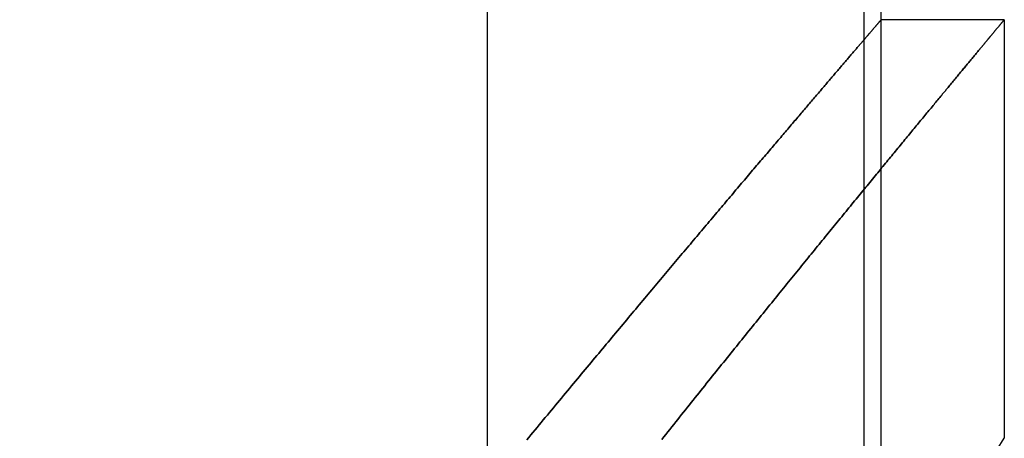
# Model space of a CAD drawing. Extents: x -84 to 499, y -84 to 756.
# Drawn here: x 479 to 499, y 602 to 611 of the extents above; entities that cross this region are included whole.
import ezdxf

# ---------------------------------------------------------------- set-up
doc = ezdxf.new("R2010")
doc.units = 0
doc.header["$LTSCALE"] = 10
doc.linetypes.add('VERDECKT', pattern=[9.525, 6.35, -3.175])
doc.layers.get('0').update_dxf_attribs({"linetype": 'CONTINUOUS'})
doc.layers.add('STEMPEL', color=3, linetype='CONTINUOUS')

# ---------------------------------------------------------------- blocks, each defined once
blk = doc.blocks.new('A$CFFC1C8AF')
at = {"color": 1, "linetype": 'VERDECKT', "extrusion": (-2e-16, 1, -2e-16)}
for p, q in [((64, 494.03731), (64, 396.78211)), ((66.5, 494.03731), (66.5, 397.28211)), ((66.5, 494.03731), (66.5, 397.28211)), ((73.5, 409.78211), (73.5, 449.78211)), ((73.5, 409.78211), (73.5, 449.78211)), ((81.15417, 409.78211), (81.15417, 449.78211)), ((81.5, 409.78211), (81.5, 449.78211)), ((84, 429.78211), (81.5, 429.78211)), ((81.5, 417.28211), (84, 421.28211))]:
    blk.add_line(p, q, dxfattribs=at)
at = {"color": 3, "linetype": 'CONTINUOUS', "extrusion": (-2e-16, 1, -2e-16)}
blk.add_line((84, 429.78211), (84, 421.28211), dxfattribs=at)
at = {"color": 1}
for points in [[(74.2994, 421.249, 0), (74.3417, 421.3, 0), (74.3839, 421.351, 0), (74.426, 421.402, 0), (74.468, 421.452, 0), (74.5099, 421.503, 0), (74.5518, 421.554, 0), (74.5935, 421.604, 0), (74.6351, 421.654, 0), (74.6767, 421.704, 0), (74.7181, 421.754, 0), (74.7595, 421.804, 0), (74.8007, 421.854, 0), (74.8418, 421.903, 0), (74.8829, 421.953, 0), (74.9238, 422.002, 0), (74.9647, 422.051, 0), (75.0055, 422.1, 0), (75.0461, 422.149, 0), (75.0867, 422.198, 0), (75.1271, 422.247, 0), (75.1675, 422.295, 0), (75.2077, 422.344, 0), (75.2479, 422.392, 0), (75.2879, 422.44, 0), (75.3279, 422.488, 0), (75.3677, 422.536, 0), (75.4074, 422.584, 0), (75.4471, 422.631, 0), (75.4866, 422.679, 0), (75.526, 422.726, 0), (75.5654, 422.773, 0), (75.6046, 422.82, 0), (75.6437, 422.867, 0), (75.6827, 422.914, 0), (75.7216, 422.961, 0), (75.7604, 423.007, 0), (75.7991, 423.053, 0), (75.8377, 423.1, 0), (75.8761, 423.146, 0), (75.9145, 423.192, 0), (75.9527, 423.237, 0), (75.9909, 423.283, 0), (76.0289, 423.329, 0), (76.0669, 423.374, 0), (76.1047, 423.419, 0), (76.1424, 423.464, 0), (76.18, 423.509, 0), (76.2175, 423.554, 0), (76.2549, 423.599, 0), (76.2921, 423.643, 0), (76.3293, 423.688, 0), (76.3663, 423.732, 0), (76.4033, 423.776, 0), (76.4401, 423.82, 0), (76.4768, 423.864, 0), (76.5134, 423.907, 0), (76.5499, 423.951, 0), (76.5862, 423.994, 0), (76.6225, 424.037, 0), (76.6586, 424.081, 0), (76.6946, 424.124, 0), (76.7305, 424.166, 0), (76.7663, 424.209, 0), (76.802, 424.251, 0), (76.8376, 424.294, 0), (76.873, 424.336, 0), (76.9083, 424.378, 0), (76.9436, 424.42, 0), (76.9786, 424.462, 0), (77.0136, 424.503, 0), (77.0485, 424.545, 0), (77.0832, 424.586, 0), (77.1179, 424.627, 0), (77.1524, 424.668, 0), (77.1868, 424.709, 0), (77.221, 424.75, 0), (77.2552, 424.791, 0), (77.2892, 424.831, 0), (77.3231, 424.871, 0), (77.3569, 424.912, 0), (77.3906, 424.952, 0), (77.4242, 424.991, 0), (77.4576, 425.031, 0), (77.4909, 425.071, 0), (77.5241, 425.11, 0), (77.5572, 425.149, 0), (77.5901, 425.188, 0), (77.623, 425.227, 0), (77.6557, 425.266, 0), (77.6883, 425.305, 0), (77.7207, 425.343, 0), (77.7531, 425.382, 0), (77.7853, 425.42, 0), (77.8174, 425.458, 0), (77.8493, 425.496, 0), (77.8812, 425.533, 0), (77.9129, 425.571, 0), (77.9445, 425.608, 0), (77.976, 425.646, 0), (78.0073, 425.683, 0), (78.0385, 425.72, 0), (78.0696, 425.756, 0), (78.1006, 425.793, 0), (78.1314, 425.83, 0), (78.1621, 425.866, 0), (78.1927, 425.902, 0), (78.2232, 425.938, 0), (78.2535, 425.974, 0), (78.2837, 426.01, 0), (78.3138, 426.045, 0), (78.3437, 426.081, 0), (78.3735, 426.116, 0), (78.4032, 426.151, 0), (78.4328, 426.186, 0), (78.4622, 426.221, 0), (78.4915, 426.255, 0), (78.5206, 426.29, 0), (78.5497, 426.324, 0), (78.5786, 426.358, 0), (78.6074, 426.392, 0), (78.636, 426.426, 0), (78.6645, 426.459, 0), (78.6929, 426.493, 0), (78.7211, 426.526, 0), (78.7492, 426.559, 0), (78.7772, 426.592, 0), (78.8051, 426.625, 0), (78.8328, 426.658, 0), (78.8604, 426.69, 0), (78.8878, 426.723, 0), (78.9151, 426.755, 0), (78.9423, 426.787, 0), (78.9693, 426.819, 0), (78.9962, 426.85, 0), (79.023, 426.882, 0), (79.0496, 426.913, 0), (79.0761, 426.944, 0), (79.1025, 426.976, 0), (79.1287, 427.006, 0), (79.1548, 427.037, 0), (79.1808, 427.068, 0), (79.2066, 427.098, 0), (79.2323, 427.128, 0), (79.2578, 427.158, 0), (79.2833, 427.188, 0), (79.3085, 427.218, 0), (79.3337, 427.248, 0), (79.3587, 427.277, 0), (79.3835, 427.306, 0), (79.4083, 427.335, 0), (79.4328, 427.364, 0), (79.4573, 427.393, 0), (79.4816, 427.421, 0), (79.5058, 427.45, 0), (79.5298, 427.478, 0), (79.5537, 427.506, 0), (79.5775, 427.534, 0), (79.6011, 427.562, 0), (79.6246, 427.589, 0), (79.6479, 427.617, 0), (79.6711, 427.644, 0), (79.6942, 427.671, 0), (79.7171, 427.698, 0), (79.7399, 427.725, 0), (79.7625, 427.751, 0), (79.785, 427.778, 0), (79.8073, 427.804, 0), (79.8296, 427.83, 0), (79.8516, 427.856, 0), (79.8736, 427.882, 0), (79.8954, 427.907, 0), (79.917, 427.933, 0), (79.9385, 427.958, 0), (79.9599, 427.983, 0), (79.9811, 428.008, 0), (80.0022, 428.032, 0), (80.0231, 428.057, 0), (80.0439, 428.081, 0), (80.0646, 428.105, 0), (80.0851, 428.13, 0), (80.1054, 428.153, 0), (80.1256, 428.177, 0), (80.1457, 428.201, 0), (80.1656, 428.224, 0), (80.1854, 428.247, 0), (80.2051, 428.27, 0), (80.2246, 428.293, 0), (80.2439, 428.316, 0), (80.2631, 428.338, 0), (80.2822, 428.36, 0), (80.3011, 428.383, 0), (80.3199, 428.404, 0), (80.3385, 428.426, 0), (80.357, 428.448, 0), (80.3753, 428.469, 0), (80.3935, 428.491, 0), (80.4115, 428.512, 0), (80.4294, 428.533, 0), (80.4472, 428.553, 0), (80.4648, 428.574, 0), (80.4822, 428.594, 0), (80.4996, 428.615, 0), (80.5167, 428.635, 0), (80.5337, 428.655, 0), (80.5506, 428.674, 0), (80.5673, 428.694, 0), (80.5839, 428.713, 0), (80.6004, 428.733, 0), (80.6166, 428.752, 0), (80.6328, 428.77, 0), (80.6488, 428.789, 0), (80.6646, 428.808, 0), (80.6803, 428.826, 0), (80.6959, 428.844, 0), (80.7113, 428.862, 0), (80.7265, 428.88, 0), (80.7416, 428.898, 0), (80.7566, 428.915, 0), (80.7714, 428.932, 0), (80.7861, 428.95, 0), (80.8006, 428.967, 0), (80.815, 428.983, 0), (80.8292, 429, 0), (80.8432, 429.016, 0), (80.8572, 429.033, 0), (80.871, 429.049, 0), (80.8846, 429.065, 0), (80.8981, 429.08, 0), (80.9114, 429.096, 0), (80.9246, 429.111, 0), (80.9376, 429.127, 0), (80.9505, 429.142, 0), (80.9632, 429.156, 0), (80.9758, 429.171, 0), (80.9883, 429.186, 0), (81.0006, 429.2, 0), (81.0127, 429.214, 0), (81.0247, 429.228, 0), (81.0366, 429.242, 0), (81.0483, 429.256, 0), (81.0598, 429.269, 0), (81.0712, 429.282, 0), (81.0824, 429.296, 0), (81.0935, 429.308, 0), (81.1045, 429.321, 0), (81.1153, 429.334, 0), (81.1259, 429.346, 0), (81.1364, 429.358, 0), (81.1468, 429.371, 0), (81.157, 429.382, 0), (81.167, 429.394, 0), (81.1769, 429.406, 0), (81.1867, 429.417, 0), (81.1963, 429.428, 0), (81.2057, 429.439, 0), (81.215, 429.45, 0), (81.2242, 429.461, 0), (81.2332, 429.471, 0), (81.242, 429.482, 0), (81.2507, 429.492, 0), (81.2593, 429.502, 0), (81.2677, 429.511, 0), (81.2759, 429.521, 0), (81.284, 429.531, 0), (81.292, 429.54, 0), (81.2998, 429.549, 0), (81.3074, 429.558, 0), (81.3149, 429.567, 0), (81.3223, 429.575, 0), (81.3295, 429.583, 0), (81.3365, 429.592, 0), (81.3434, 429.6, 0), (81.3502, 429.608, 0), (81.3568, 429.615, 0), (81.3632, 429.623, 0), (81.3695, 429.63, 0), (81.3757, 429.637, 0), (81.3817, 429.644, 0), (81.3875, 429.651, 0), (81.3932, 429.658, 0), (81.3988, 429.664, 0), (81.4042, 429.671, 0), (81.4095, 429.677, 0), (81.4146, 429.683, 0), (81.4195, 429.688, 0), (81.4243, 429.694, 0), (81.429, 429.699, 0), (81.4335, 429.705, 0), (81.4379, 429.71, 0), (81.4421, 429.715, 0), (81.4462, 429.719, 0), (81.4501, 429.724, 0), (81.4539, 429.728, 0), (81.4575, 429.733, 0), (81.461, 429.737, 0), (81.4643, 429.741, 0), (81.4675, 429.744, 0), (81.4705, 429.748, 0), (81.4734, 429.751, 0), (81.4761, 429.754, 0), (81.4787, 429.757, 0), (81.4811, 429.76, 0), (81.4834, 429.763, 0), (81.4855, 429.765, 0), (81.4875, 429.768, 0), (81.4894, 429.77, 0), (81.4911, 429.772, 0), (81.4926, 429.774, 0), (81.494, 429.775, 0), (81.4953, 429.777, 0), (81.4964, 429.778, 0), (81.4973, 429.779, 0), (81.4982, 429.78, 0), (81.4988, 429.781, 0), (81.4993, 429.781, 0), (81.4997, 429.782, 0), (81.4999, 429.782, 0), (81.5, 429.782, 0)], [(81.5, 429.782, 0), (81.4999, 429.782, 0), (81.4997, 429.782, 0), (81.4993, 429.781, 0), (81.4988, 429.781, 0), (81.4982, 429.78, 0), (81.4973, 429.779, 0), (81.4964, 429.778, 0), (81.4953, 429.777, 0), (81.494, 429.775, 0), (81.4926, 429.774, 0), (81.4911, 429.772, 0), (81.4894, 429.77, 0), (81.4875, 429.768, 0), (81.4855, 429.765, 0), (81.4834, 429.763, 0), (81.4811, 429.76, 0), (81.4787, 429.757, 0), (81.4761, 429.754, 0), (81.4734, 429.751, 0), (81.4705, 429.748, 0), (81.4675, 429.744, 0), (81.4643, 429.741, 0), (81.461, 429.737, 0), (81.4575, 429.733, 0), (81.4539, 429.728, 0), (81.4501, 429.724, 0), (81.4462, 429.719, 0), (81.4421, 429.715, 0), (81.4379, 429.71, 0), (81.4335, 429.705, 0), (81.429, 429.699, 0), (81.4243, 429.694, 0), (81.4195, 429.688, 0), (81.4146, 429.683, 0), (81.4095, 429.677, 0), (81.4042, 429.671, 0), (81.3988, 429.664, 0), (81.3932, 429.658, 0), (81.3875, 429.651, 0), (81.3817, 429.644, 0), (81.3757, 429.637, 0), (81.3695, 429.63, 0), (81.3632, 429.623, 0), (81.3568, 429.615, 0), (81.3502, 429.608, 0), (81.3434, 429.6, 0), (81.3365, 429.592, 0), (81.3295, 429.583, 0), (81.3223, 429.575, 0), (81.3149, 429.567, 0), (81.3074, 429.558, 0), (81.2998, 429.549, 0), (81.292, 429.54, 0), (81.284, 429.531, 0), (81.2759, 429.521, 0), (81.2677, 429.511, 0), (81.2593, 429.502, 0), (81.2507, 429.492, 0), (81.242, 429.482, 0), (81.2332, 429.471, 0), (81.2242, 429.461, 0), (81.215, 429.45, 0), (81.2057, 429.439, 0), (81.1963, 429.428, 0), (81.1867, 429.417, 0), (81.1769, 429.406, 0), (81.167, 429.394, 0), (81.157, 429.382, 0), (81.1468, 429.371, 0), (81.1364, 429.358, 0), (81.1259, 429.346, 0), (81.1153, 429.334, 0), (81.1045, 429.321, 0), (81.0935, 429.308, 0), (81.0824, 429.296, 0), (81.0712, 429.282, 0), (81.0598, 429.269, 0), (81.0483, 429.256, 0), (81.0366, 429.242, 0), (81.0247, 429.228, 0), (81.0127, 429.214, 0), (81.0006, 429.2, 0), (80.9883, 429.186, 0), (80.9758, 429.171, 0), (80.9632, 429.156, 0), (80.9505, 429.142, 0), (80.9376, 429.127, 0), (80.9246, 429.111, 0), (80.9114, 429.096, 0), (80.8981, 429.08, 0), (80.8846, 429.065, 0), (80.871, 429.049, 0), (80.8572, 429.033, 0), (80.8432, 429.016, 0), (80.8292, 429, 0), (80.815, 428.983, 0), (80.8006, 428.967, 0), (80.7861, 428.95, 0), (80.7714, 428.932, 0), (80.7566, 428.915, 0), (80.7416, 428.898, 0), (80.7265, 428.88, 0), (80.7113, 428.862, 0), (80.6959, 428.844, 0), (80.6803, 428.826, 0), (80.6646, 428.808, 0), (80.6488, 428.789, 0), (80.6328, 428.77, 0), (80.6166, 428.752, 0), (80.6004, 428.733, 0), (80.5839, 428.713, 0), (80.5673, 428.694, 0), (80.5506, 428.674, 0), (80.5337, 428.655, 0), (80.5167, 428.635, 0), (80.4996, 428.615, 0), (80.4822, 428.594, 0), (80.4648, 428.574, 0), (80.4472, 428.553, 0), (80.4294, 428.533, 0), (80.4115, 428.512, 0), (80.3935, 428.491, 0), (80.3753, 428.469, 0), (80.357, 428.448, 0), (80.3385, 428.426, 0), (80.3199, 428.404, 0), (80.3011, 428.383, 0), (80.2822, 428.36, 0), (80.2631, 428.338, 0), (80.2439, 428.316, 0), (80.2246, 428.293, 0), (80.2051, 428.27, 0), (80.1854, 428.247, 0), (80.1656, 428.224, 0), (80.1457, 428.201, 0), (80.1256, 428.177, 0), (80.1054, 428.153, 0), (80.0851, 428.13, 0), (80.0646, 428.105, 0), (80.0439, 428.081, 0), (80.0231, 428.057, 0), (80.0022, 428.032, 0), (79.9811, 428.008, 0), (79.9599, 427.983, 0), (79.9385, 427.958, 0), (79.917, 427.933, 0), (79.8954, 427.907, 0), (79.8736, 427.882, 0), (79.8516, 427.856, 0), (79.8296, 427.83, 0), (79.8073, 427.804, 0), (79.785, 427.778, 0), (79.7625, 427.751, 0), (79.7399, 427.725, 0), (79.7171, 427.698, 0), (79.6942, 427.671, 0), (79.6711, 427.644, 0), (79.6479, 427.617, 0), (79.6246, 427.589, 0), (79.6011, 427.562, 0), (79.5775, 427.534, 0), (79.5537, 427.506, 0), (79.5298, 427.478, 0), (79.5058, 427.45, 0), (79.4816, 427.421, 0), (79.4573, 427.393, 0), (79.4328, 427.364, 0), (79.4083, 427.335, 0), (79.3835, 427.306, 0), (79.3587, 427.277, 0), (79.3337, 427.248, 0), (79.3085, 427.218, 0), (79.2833, 427.188, 0), (79.2578, 427.158, 0), (79.2323, 427.128, 0), (79.2066, 427.098, 0), (79.1808, 427.068, 0), (79.1548, 427.037, 0), (79.1287, 427.006, 0), (79.1025, 426.976, 0), (79.0761, 426.944, 0), (79.0496, 426.913, 0), (79.023, 426.882, 0), (78.9962, 426.85, 0), (78.9693, 426.819, 0), (78.9423, 426.787, 0), (78.9151, 426.755, 0), (78.8878, 426.723, 0), (78.8604, 426.69, 0), (78.8328, 426.658, 0), (78.8051, 426.625, 0), (78.7772, 426.592, 0), (78.7492, 426.559, 0), (78.7211, 426.526, 0), (78.6929, 426.493, 0), (78.6645, 426.459, 0), (78.636, 426.426, 0), (78.6074, 426.392, 0), (78.5786, 426.358, 0), (78.5497, 426.324, 0), (78.5206, 426.29, 0), (78.4915, 426.255, 0), (78.4622, 426.221, 0), (78.4328, 426.186, 0), (78.4032, 426.151, 0), (78.3735, 426.116, 0), (78.3437, 426.081, 0), (78.3138, 426.045, 0), (78.2837, 426.01, 0), (78.2535, 425.974, 0), (78.2232, 425.938, 0), (78.1927, 425.902, 0), (78.1621, 425.866, 0), (78.1314, 425.83, 0), (78.1006, 425.793, 0), (78.0696, 425.756, 0), (78.0385, 425.72, 0), (78.0073, 425.683, 0), (77.976, 425.646, 0), (77.9445, 425.608, 0), (77.9129, 425.571, 0), (77.8812, 425.533, 0), (77.8493, 425.496, 0), (77.8174, 425.458, 0), (77.7853, 425.42, 0), (77.7531, 425.382, 0), (77.7207, 425.343, 0), (77.6883, 425.305, 0), (77.6557, 425.266, 0), (77.623, 425.227, 0), (77.5901, 425.188, 0), (77.5572, 425.149, 0), (77.5241, 425.11, 0), (77.4909, 425.071, 0), (77.4576, 425.031, 0), (77.4242, 424.991, 0), (77.3906, 424.952, 0), (77.3569, 424.912, 0), (77.3231, 424.871, 0), (77.2892, 424.831, 0), (77.2552, 424.791, 0), (77.221, 424.75, 0), (77.1868, 424.709, 0), (77.1524, 424.668, 0), (77.1179, 424.627, 0), (77.0832, 424.586, 0), (77.0485, 424.545, 0), (77.0136, 424.503, 0), (76.9786, 424.462, 0), (76.9436, 424.42, 0), (76.9083, 424.378, 0), (76.873, 424.336, 0), (76.8376, 424.294, 0), (76.802, 424.251, 0), (76.7663, 424.209, 0), (76.7305, 424.166, 0), (76.6946, 424.124, 0), (76.6586, 424.081, 0), (76.6225, 424.037, 0), (76.5862, 423.994, 0), (76.5499, 423.951, 0), (76.5134, 423.907, 0), (76.4768, 423.864, 0), (76.4401, 423.82, 0), (76.4033, 423.776, 0), (76.3663, 423.732, 0), (76.3293, 423.688, 0), (76.2921, 423.643, 0), (76.2549, 423.599, 0), (76.2175, 423.554, 0), (76.18, 423.509, 0), (76.1424, 423.464, 0), (76.1047, 423.419, 0), (76.0669, 423.374, 0), (76.0289, 423.329, 0), (75.9909, 423.283, 0), (75.9527, 423.237, 0), (75.9145, 423.192, 0), (75.8761, 423.146, 0), (75.8377, 423.1, 0), (75.7991, 423.053, 0), (75.7604, 423.007, 0), (75.7216, 422.961, 0), (75.6827, 422.914, 0), (75.6437, 422.867, 0), (75.6046, 422.82, 0), (75.5654, 422.773, 0), (75.526, 422.726, 0), (75.4866, 422.679, 0), (75.4471, 422.631, 0), (75.4074, 422.584, 0), (75.3677, 422.536, 0), (75.3279, 422.488, 0), (75.2879, 422.44, 0), (75.2479, 422.392, 0), (75.2077, 422.344, 0), (75.1675, 422.295, 0), (75.1271, 422.247, 0), (75.0867, 422.198, 0), (75.0461, 422.149, 0), (75.0055, 422.1, 0), (74.9647, 422.051, 0), (74.9238, 422.002, 0), (74.8829, 421.953, 0), (74.8418, 421.903, 0), (74.8007, 421.854, 0), (74.7595, 421.804, 0), (74.7181, 421.754, 0), (74.6767, 421.704, 0), (74.6351, 421.654, 0), (74.5935, 421.604, 0), (74.5518, 421.554, 0), (74.5099, 421.503, 0), (74.468, 421.452, 0), (74.426, 421.402, 0), (74.3839, 421.351, 0), (74.3417, 421.3, 0), (74.2994, 421.249, 0)]]:
    blk.add_polyline3d(points, dxfattribs=at)
at = {"color": 3}
for points in [[(84, 429.782, 0), (83.9999, 429.782, 0), (83.9997, 429.782, 0), (83.9994, 429.781, 0), (83.9989, 429.781, 0), (83.9982, 429.78, 0), (83.9975, 429.779, 0), (83.9966, 429.778, 0), (83.9955, 429.777, 0), (83.9943, 429.775, 0), (83.993, 429.774, 0), (83.9915, 429.772, 0), (83.9899, 429.77, 0), (83.9881, 429.768, 0), (83.9862, 429.766, 0), (83.9842, 429.763, 0), (83.982, 429.761, 0), (83.9797, 429.758, 0), (83.9772, 429.755, 0), (83.9746, 429.752, 0), (83.9719, 429.748, 0), (83.969, 429.745, 0), (83.966, 429.741, 0), (83.9628, 429.738, 0), (83.9595, 429.734, 0), (83.9561, 429.729, 0), (83.9525, 429.725, 0), (83.9487, 429.721, 0), (83.9449, 429.716, 0), (83.9408, 429.711, 0), (83.9367, 429.706, 0), (83.9324, 429.701, 0), (83.9279, 429.696, 0), (83.9234, 429.69, 0), (83.9186, 429.684, 0), (83.9138, 429.679, 0), (83.9088, 429.673, 0), (83.9036, 429.666, 0), (83.8983, 429.66, 0), (83.8929, 429.654, 0), (83.8873, 429.647, 0), (83.8816, 429.64, 0), (83.8757, 429.633, 0), (83.8697, 429.626, 0), (83.8636, 429.618, 0), (83.8573, 429.611, 0), (83.8509, 429.603, 0), (83.8443, 429.595, 0), (83.8376, 429.587, 0), (83.8307, 429.579, 0), (83.8237, 429.57, 0), (83.8166, 429.562, 0), (83.8093, 429.553, 0), (83.8018, 429.544, 0), (83.7943, 429.535, 0), (83.7866, 429.526, 0), (83.7787, 429.516, 0), (83.7707, 429.507, 0), (83.7625, 429.497, 0), (83.7543, 429.487, 0), (83.7458, 429.477, 0), (83.7373, 429.467, 0), (83.7285, 429.456, 0), (83.7197, 429.445, 0), (83.7107, 429.435, 0), (83.7015, 429.424, 0), (83.6922, 429.412, 0), (83.6828, 429.401, 0), (83.6732, 429.39, 0), (83.6635, 429.378, 0), (83.6536, 429.366, 0), (83.6436, 429.354, 0), (83.6335, 429.342, 0), (83.6232, 429.329, 0), (83.6127, 429.317, 0), (83.6021, 429.304, 0), (83.5914, 429.291, 0), (83.5806, 429.278, 0), (83.5696, 429.265, 0), (83.5584, 429.252, 0), (83.5471, 429.238, 0), (83.5357, 429.224, 0), (83.5241, 429.21, 0), (83.5124, 429.196, 0), (83.5005, 429.182, 0), (83.4885, 429.168, 0), (83.4764, 429.153, 0), (83.4641, 429.138, 0), (83.4516, 429.123, 0), (83.4391, 429.108, 0), (83.4264, 429.093, 0), (83.4135, 429.077, 0), (83.4005, 429.062, 0), (83.3874, 429.046, 0), (83.3741, 429.03, 0), (83.3607, 429.014, 0), (83.3471, 428.997, 0), (83.3334, 428.981, 0), (83.3195, 428.964, 0), (83.3056, 428.947, 0), (83.2914, 428.93, 0), (83.2772, 428.913, 0), (83.2627, 428.896, 0), (83.2482, 428.878, 0), (83.2335, 428.86, 0), (83.2187, 428.843, 0), (83.2037, 428.825, 0), (83.1886, 428.806, 0), (83.1733, 428.788, 0), (83.1579, 428.769, 0), (83.1424, 428.751, 0), (83.1267, 428.732, 0), (83.1109, 428.713, 0), (83.095, 428.693, 0), (83.0789, 428.674, 0), (83.0626, 428.654, 0), (83.0463, 428.635, 0), (83.0297, 428.615, 0), (83.0131, 428.595, 0), (82.9963, 428.574, 0), (82.9794, 428.554, 0), (82.9623, 428.533, 0), (82.9451, 428.513, 0), (82.9277, 428.492, 0), (82.9102, 428.471, 0), (82.8926, 428.449, 0), (82.8748, 428.428, 0), (82.8569, 428.406, 0), (82.8389, 428.384, 0), (82.8207, 428.362, 0), (82.8023, 428.34, 0), (82.7839, 428.318, 0), (82.7653, 428.296, 0), (82.7465, 428.273, 0), (82.7277, 428.25, 0), (82.7086, 428.227, 0), (82.6895, 428.204, 0), (82.6702, 428.181, 0), (82.6508, 428.157, 0), (82.6312, 428.134, 0), (82.6115, 428.11, 0), (82.5916, 428.086, 0), (82.5717, 428.062, 0), (82.5515, 428.037, 0), (82.5313, 428.013, 0), (82.5109, 427.988, 0), (82.4904, 427.963, 0), (82.4697, 427.938, 0), (82.4489, 427.913, 0), (82.428, 427.888, 0), (82.4069, 427.862, 0), (82.3857, 427.837, 0), (82.3644, 427.811, 0), (82.3429, 427.785, 0), (82.3213, 427.759, 0), (82.2995, 427.732, 0), (82.2777, 427.706, 0), (82.2556, 427.679, 0), (82.2335, 427.652, 0), (82.2112, 427.625, 0), (82.1888, 427.598, 0), (82.1663, 427.571, 0), (82.1436, 427.543, 0), (82.1208, 427.516, 0), (82.0978, 427.488, 0), (82.0747, 427.46, 0), (82.0515, 427.432, 0), (82.0282, 427.403, 0), (82.0047, 427.375, 0), (81.9811, 427.346, 0), (81.9574, 427.317, 0), (81.9335, 427.288, 0), (81.9095, 427.259, 0), (81.8854, 427.23, 0), (81.8611, 427.201, 0), (81.8367, 427.171, 0), (81.8122, 427.141, 0), (81.7875, 427.111, 0), (81.7627, 427.081, 0), (81.7378, 427.051, 0), (81.7128, 427.02, 0), (81.6876, 426.99, 0), (81.6623, 426.959, 0), (81.6369, 426.928, 0), (81.6113, 426.897, 0), (81.5856, 426.866, 0), (81.5598, 426.834, 0), (81.5338, 426.803, 0), (81.5078, 426.771, 0), (81.4816, 426.739, 0), (81.4552, 426.707, 0), (81.4288, 426.675, 0), (81.4022, 426.643, 0), (81.3755, 426.61, 0), (81.3486, 426.577, 0), (81.3216, 426.544, 0), (81.2945, 426.511, 0), (81.2673, 426.478, 0), (81.24, 426.445, 0), (81.2125, 426.411, 0), (81.1849, 426.378, 0), (81.1571, 426.344, 0), (81.1293, 426.31, 0), (81.1013, 426.276, 0), (81.0732, 426.242, 0), (81.045, 426.207, 0), (81.0166, 426.173, 0), (80.9881, 426.138, 0), (80.9595, 426.103, 0), (80.9308, 426.068, 0), (80.902, 426.033, 0), (80.873, 425.997, 0), (80.8439, 425.962, 0), (80.8147, 425.926, 0), (80.7854, 425.89, 0), (80.7559, 425.854, 0), (80.7263, 425.818, 0), (80.6966, 425.782, 0), (80.6668, 425.745, 0), (80.6369, 425.709, 0), (80.6068, 425.672, 0), (80.5766, 425.635, 0), (80.5463, 425.598, 0), (80.5159, 425.561, 0), (80.4854, 425.523, 0), (80.4547, 425.486, 0), (80.4239, 425.448, 0), (80.3931, 425.41, 0), (80.362, 425.372, 0), (80.3309, 425.334, 0), (80.2997, 425.296, 0), (80.2683, 425.257, 0), (80.2368, 425.219, 0), (80.2052, 425.18, 0), (80.1735, 425.141, 0), (80.1417, 425.102, 0), (80.1097, 425.063, 0), (80.0777, 425.023, 0), (80.0455, 424.984, 0), (80.0132, 424.944, 0), (79.9808, 424.905, 0), (79.9483, 424.865, 0), (79.9157, 424.825, 0), (79.8829, 424.784, 0), (79.8501, 424.744, 0), (79.8171, 424.703, 0), (79.784, 424.663, 0), (79.7508, 424.622, 0), (79.7175, 424.581, 0), (79.6841, 424.54, 0), (79.6506, 424.499, 0), (79.6169, 424.457, 0), (79.5832, 424.416, 0), (79.5493, 424.374, 0), (79.5153, 424.332, 0), (79.4812, 424.29, 0), (79.447, 424.248, 0), (79.4127, 424.206, 0), (79.3783, 424.163, 0), (79.3438, 424.121, 0), (79.3091, 424.078, 0), (79.2744, 424.035, 0), (79.2395, 423.992, 0), (79.2046, 423.949, 0), (79.1695, 423.906, 0), (79.1343, 423.862, 0), (79.099, 423.819, 0), (79.0636, 423.775, 0), (79.0281, 423.731, 0), (78.9925, 423.687, 0), (78.9568, 423.643, 0), (78.921, 423.598, 0), (78.8851, 423.554, 0), (78.849, 423.509, 0), (78.8129, 423.465, 0), (78.7766, 423.42, 0), (78.7403, 423.375, 0), (78.7038, 423.33, 0), (78.6673, 423.284, 0), (78.6306, 423.239, 0), (78.5939, 423.193, 0), (78.557, 423.148, 0), (78.52, 423.102, 0), (78.483, 423.056, 0), (78.4458, 423.01, 0), (78.4085, 422.964, 0), (78.3711, 422.917, 0), (78.3337, 422.871, 0), (78.2961, 422.824, 0), (78.2584, 422.777, 0), (78.2206, 422.73, 0), (78.1828, 422.683, 0), (78.1448, 422.636, 0), (78.1067, 422.589, 0), (78.0685, 422.541, 0), (78.0303, 422.494, 0), (77.9919, 422.446, 0), (77.9534, 422.398, 0), (77.9149, 422.35, 0), (77.8762, 422.302, 0), (77.8375, 422.253, 0), (77.7986, 422.205, 0), (77.7597, 422.157, 0), (77.7206, 422.108, 0), (77.6815, 422.059, 0), (77.6423, 422.01, 0), (77.6029, 421.961, 0), (77.5635, 421.912, 0), (77.524, 421.862, 0), (77.4844, 421.813, 0), (77.4447, 421.763, 0), (77.4049, 421.714, 0), (77.3651, 421.664, 0), (77.3251, 421.614, 0), (77.285, 421.564, 0), (77.2449, 421.514, 0), (77.2046, 421.463, 0), (77.1643, 421.413, 0), (77.1239, 421.362, 0), (77.0833, 421.311, 0), (77.0427, 421.26, 0)], [(77.0427, 421.26, 0), (77.0833, 421.311, 0), (77.1239, 421.362, 0), (77.1643, 421.413, 0), (77.2046, 421.463, 0), (77.2449, 421.514, 0), (77.285, 421.564, 0), (77.3251, 421.614, 0), (77.3651, 421.664, 0), (77.4049, 421.714, 0), (77.4447, 421.763, 0), (77.4844, 421.813, 0), (77.524, 421.862, 0), (77.5635, 421.912, 0), (77.6029, 421.961, 0), (77.6423, 422.01, 0), (77.6815, 422.059, 0), (77.7206, 422.108, 0), (77.7597, 422.157, 0), (77.7986, 422.205, 0), (77.8375, 422.253, 0), (77.8762, 422.302, 0), (77.9149, 422.35, 0), (77.9534, 422.398, 0), (77.9919, 422.446, 0), (78.0303, 422.494, 0), (78.0685, 422.541, 0), (78.1067, 422.589, 0), (78.1448, 422.636, 0), (78.1828, 422.683, 0), (78.2206, 422.73, 0), (78.2584, 422.777, 0), (78.2961, 422.824, 0), (78.3337, 422.871, 0), (78.3711, 422.917, 0), (78.4085, 422.964, 0), (78.4458, 423.01, 0), (78.483, 423.056, 0), (78.52, 423.102, 0), (78.557, 423.148, 0), (78.5939, 423.193, 0), (78.6306, 423.239, 0), (78.6673, 423.284, 0), (78.7038, 423.33, 0), (78.7403, 423.375, 0), (78.7766, 423.42, 0), (78.8129, 423.465, 0), (78.849, 423.509, 0), (78.8851, 423.554, 0), (78.921, 423.598, 0), (78.9568, 423.643, 0), (78.9925, 423.687, 0), (79.0281, 423.731, 0), (79.0636, 423.775, 0), (79.099, 423.819, 0), (79.1343, 423.862, 0), (79.1695, 423.906, 0), (79.2046, 423.949, 0), (79.2395, 423.992, 0), (79.2744, 424.035, 0), (79.3091, 424.078, 0), (79.3438, 424.121, 0), (79.3783, 424.163, 0), (79.4127, 424.206, 0), (79.447, 424.248, 0), (79.4812, 424.29, 0), (79.5153, 424.332, 0), (79.5493, 424.374, 0), (79.5832, 424.416, 0), (79.6169, 424.457, 0), (79.6506, 424.499, 0), (79.6841, 424.54, 0), (79.7175, 424.581, 0), (79.7508, 424.622, 0), (79.784, 424.663, 0), (79.8171, 424.703, 0), (79.8501, 424.744, 0), (79.8829, 424.784, 0), (79.9157, 424.825, 0), (79.9483, 424.865, 0), (79.9808, 424.905, 0), (80.0132, 424.944, 0), (80.0455, 424.984, 0), (80.0777, 425.023, 0), (80.1097, 425.063, 0), (80.1417, 425.102, 0), (80.1735, 425.141, 0), (80.2052, 425.18, 0), (80.2368, 425.219, 0), (80.2683, 425.257, 0), (80.2997, 425.296, 0), (80.3309, 425.334, 0), (80.362, 425.372, 0), (80.3931, 425.41, 0), (80.4239, 425.448, 0), (80.4547, 425.486, 0), (80.4854, 425.523, 0), (80.5159, 425.561, 0), (80.5463, 425.598, 0), (80.5766, 425.635, 0), (80.6068, 425.672, 0), (80.6369, 425.709, 0), (80.6668, 425.745, 0), (80.6966, 425.782, 0), (80.7263, 425.818, 0), (80.7559, 425.854, 0), (80.7854, 425.89, 0), (80.8147, 425.926, 0), (80.8439, 425.962, 0), (80.873, 425.997, 0), (80.902, 426.033, 0), (80.9308, 426.068, 0), (80.9595, 426.103, 0), (80.9881, 426.138, 0), (81.0166, 426.173, 0), (81.045, 426.207, 0), (81.0732, 426.242, 0), (81.1013, 426.276, 0), (81.1293, 426.31, 0), (81.1571, 426.344, 0), (81.1849, 426.378, 0), (81.2125, 426.411, 0), (81.24, 426.445, 0), (81.2673, 426.478, 0), (81.2945, 426.511, 0), (81.3216, 426.544, 0), (81.3486, 426.577, 0), (81.3755, 426.61, 0), (81.4022, 426.643, 0), (81.4288, 426.675, 0), (81.4552, 426.707, 0), (81.4816, 426.739, 0), (81.5078, 426.771, 0), (81.5338, 426.803, 0), (81.5598, 426.834, 0), (81.5856, 426.866, 0), (81.6113, 426.897, 0), (81.6369, 426.928, 0), (81.6623, 426.959, 0), (81.6876, 426.99, 0), (81.7128, 427.02, 0), (81.7378, 427.051, 0), (81.7627, 427.081, 0), (81.7875, 427.111, 0), (81.8122, 427.141, 0), (81.8367, 427.171, 0), (81.8611, 427.201, 0), (81.8854, 427.23, 0), (81.9095, 427.259, 0), (81.9335, 427.288, 0), (81.9574, 427.317, 0), (81.9811, 427.346, 0), (82.0047, 427.375, 0), (82.0282, 427.403, 0), (82.0515, 427.432, 0), (82.0747, 427.46, 0), (82.0978, 427.488, 0), (82.1208, 427.516, 0), (82.1436, 427.543, 0), (82.1663, 427.571, 0), (82.1888, 427.598, 0), (82.2112, 427.625, 0), (82.2335, 427.652, 0), (82.2556, 427.679, 0), (82.2777, 427.706, 0), (82.2995, 427.732, 0), (82.3213, 427.759, 0), (82.3429, 427.785, 0), (82.3644, 427.811, 0), (82.3857, 427.837, 0), (82.4069, 427.862, 0), (82.428, 427.888, 0), (82.4489, 427.913, 0), (82.4697, 427.938, 0), (82.4904, 427.963, 0), (82.5109, 427.988, 0), (82.5313, 428.013, 0), (82.5515, 428.037, 0), (82.5717, 428.062, 0), (82.5916, 428.086, 0), (82.6115, 428.11, 0), (82.6312, 428.134, 0), (82.6508, 428.157, 0), (82.6702, 428.181, 0), (82.6895, 428.204, 0), (82.7086, 428.227, 0), (82.7277, 428.25, 0), (82.7465, 428.273, 0), (82.7653, 428.296, 0), (82.7839, 428.318, 0), (82.8023, 428.34, 0), (82.8207, 428.362, 0), (82.8389, 428.384, 0), (82.8569, 428.406, 0), (82.8748, 428.428, 0), (82.8926, 428.449, 0), (82.9102, 428.471, 0), (82.9277, 428.492, 0), (82.9451, 428.513, 0), (82.9623, 428.533, 0), (82.9794, 428.554, 0), (82.9963, 428.574, 0), (83.0131, 428.595, 0), (83.0297, 428.615, 0), (83.0463, 428.635, 0), (83.0626, 428.654, 0), (83.0789, 428.674, 0), (83.095, 428.693, 0), (83.1109, 428.713, 0), (83.1267, 428.732, 0), (83.1424, 428.751, 0), (83.1579, 428.769, 0), (83.1733, 428.788, 0), (83.1886, 428.806, 0), (83.2037, 428.825, 0), (83.2187, 428.843, 0), (83.2335, 428.86, 0), (83.2482, 428.878, 0), (83.2627, 428.896, 0), (83.2772, 428.913, 0), (83.2914, 428.93, 0), (83.3056, 428.947, 0), (83.3195, 428.964, 0), (83.3334, 428.981, 0), (83.3471, 428.997, 0), (83.3607, 429.014, 0), (83.3741, 429.03, 0), (83.3874, 429.046, 0), (83.4005, 429.062, 0), (83.4135, 429.077, 0), (83.4264, 429.093, 0), (83.4391, 429.108, 0), (83.4516, 429.123, 0), (83.4641, 429.138, 0), (83.4764, 429.153, 0), (83.4885, 429.168, 0), (83.5005, 429.182, 0), (83.5124, 429.196, 0), (83.5241, 429.21, 0), (83.5357, 429.224, 0), (83.5471, 429.238, 0), (83.5584, 429.252, 0), (83.5696, 429.265, 0), (83.5806, 429.278, 0), (83.5914, 429.291, 0), (83.6021, 429.304, 0), (83.6127, 429.317, 0), (83.6232, 429.329, 0), (83.6335, 429.342, 0), (83.6436, 429.354, 0), (83.6536, 429.366, 0), (83.6635, 429.378, 0), (83.6732, 429.39, 0), (83.6828, 429.401, 0), (83.6922, 429.412, 0), (83.7015, 429.424, 0), (83.7107, 429.435, 0), (83.7197, 429.445, 0), (83.7285, 429.456, 0), (83.7373, 429.467, 0), (83.7458, 429.477, 0), (83.7543, 429.487, 0), (83.7625, 429.497, 0), (83.7707, 429.507, 0), (83.7787, 429.516, 0), (83.7866, 429.526, 0), (83.7943, 429.535, 0), (83.8018, 429.544, 0), (83.8093, 429.553, 0), (83.8166, 429.562, 0), (83.8237, 429.57, 0), (83.8307, 429.579, 0), (83.8376, 429.587, 0), (83.8443, 429.595, 0), (83.8509, 429.603, 0), (83.8573, 429.611, 0), (83.8636, 429.618, 0), (83.8697, 429.626, 0), (83.8757, 429.633, 0), (83.8816, 429.64, 0), (83.8873, 429.647, 0), (83.8929, 429.654, 0), (83.8983, 429.66, 0), (83.9036, 429.666, 0), (83.9088, 429.673, 0), (83.9138, 429.679, 0), (83.9186, 429.684, 0), (83.9234, 429.69, 0), (83.9279, 429.696, 0), (83.9324, 429.701, 0), (83.9367, 429.706, 0), (83.9408, 429.711, 0), (83.9449, 429.716, 0), (83.9487, 429.721, 0), (83.9525, 429.725, 0), (83.9561, 429.729, 0), (83.9595, 429.734, 0), (83.9628, 429.738, 0), (83.966, 429.741, 0), (83.969, 429.745, 0), (83.9719, 429.748, 0), (83.9746, 429.752, 0), (83.9772, 429.755, 0), (83.9797, 429.758, 0), (83.982, 429.761, 0), (83.9842, 429.763, 0), (83.9862, 429.766, 0), (83.9881, 429.768, 0), (83.9899, 429.77, 0), (83.9915, 429.772, 0), (83.993, 429.774, 0), (83.9943, 429.775, 0), (83.9955, 429.777, 0), (83.9966, 429.778, 0), (83.9975, 429.779, 0), (83.9982, 429.78, 0), (83.9989, 429.781, 0), (83.9994, 429.781, 0), (83.9997, 429.782, 0), (83.9999, 429.782, 0), (84, 429.782, 0)]]:
    blk.add_polyline3d(points, dxfattribs=at)

msp = doc.modelspace()

# ---------------------------------------------------------------- block references
at = {"layer": 'STEMPEL'}
msp.add_blockref('A$CFFC1C8AF', (415.305, 180.786), dxfattribs=at)

doc.saveas('drawing.dxf')
